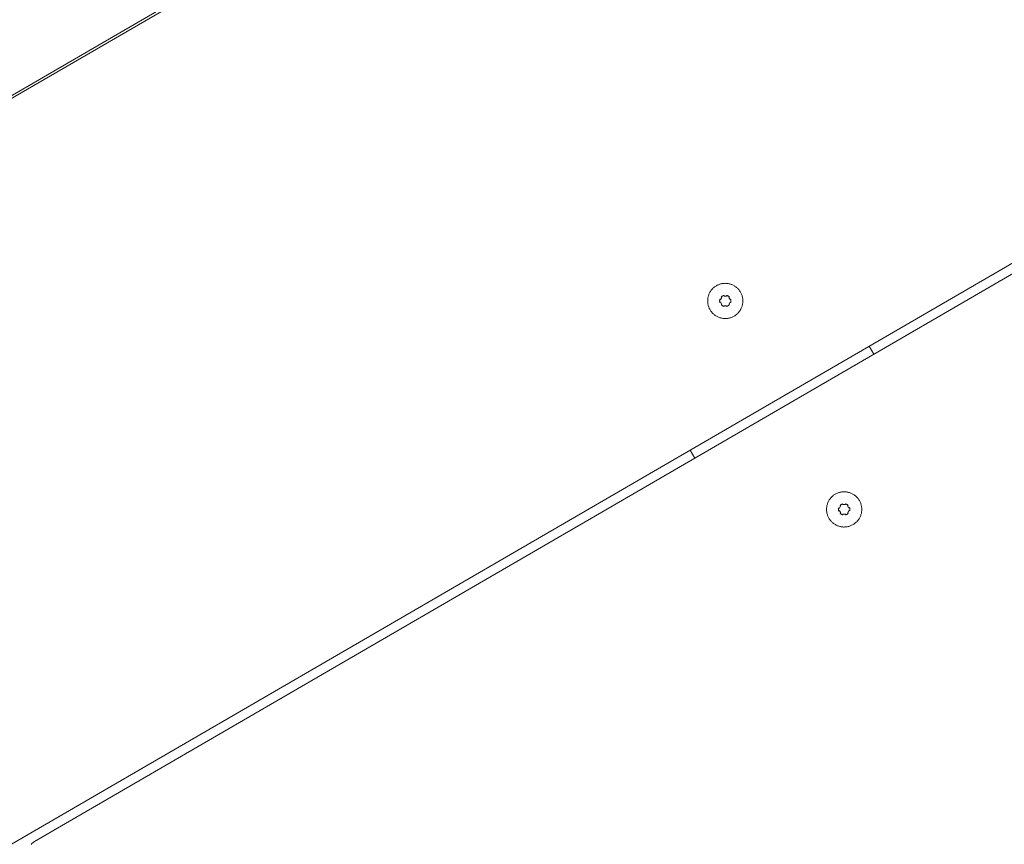
# Paper-space layout 'Sht-3' of a CAD drawing. Units: millimetres. Extents: x -4709 to 5323, y -3278 to 3346.
# Drawn here: x 1640 to 1854, y 844 to 1023 of the extents above; entities that cross this region are included whole.
import ezdxf

# ---------------------------------------------------------------- set-up
doc = ezdxf.new("R2010")
doc.units = ezdxf.units.MM
for name, color, linetype, lineweight in [('EF-Components-SS Fastenings', 7, 'Continuous', 5), ('EF-Deck-Timber Bearers (4x2)', 7, 'Continuous', 5), ('EF-Deck-Timber Decking (140x32)', 7, 'Continuous', 5), ('Working-None', 7, 'Continuous', 5)]:
    doc.layers.add(name, color=color, linetype=linetype, lineweight=lineweight)

# ---------------------------------------------------------------- blocks, each defined once
blk = doc.blocks.new('Group')
at = {"layer": 'EF-Components-SS Fastenings', "color": 7, "linetype": 'Continuous', "lineweight": 5, "transparency": 33554687}
for p, q in [((1790.76, 964.43), (1790.65, 964.3)), ((1790.88, 964.54), (1790.76, 964.43)), ((1791.01, 964.65), (1790.88, 964.54)), ((1791.14, 964.76), (1791.01, 964.65)), ((1791.27, 964.86), (1791.14, 964.76)), ((1791.41, 964.95), (1791.27, 964.86)), ((1791.55, 965.04), (1791.41, 964.95)), ((1791.7, 965.12), (1791.55, 965.04)), ((1791.85, 965.19), (1791.7, 965.12)), ((1792, 965.26), (1791.85, 965.19)), ((1792.16, 965.32), (1792, 965.26)), ((1792.31, 965.38), (1792.16, 965.32)), ((1792.47, 965.42), (1792.31, 965.38)), ((1792.64, 965.46), (1792.47, 965.42)), ((1792.8, 965.5), (1792.64, 965.46)), ((1792.96, 965.52), (1792.8, 965.5)), ((1793.13, 965.54), (1792.96, 965.52)), ((1793.3, 965.55), (1793.13, 965.54)), ((1793.46, 965.56), (1793.3, 965.55)), ((1793.63, 965.55), (1793.46, 965.56)), ((1793.8, 965.54), (1793.63, 965.55)), ((1793.96, 965.53), (1793.8, 965.54)), ((1794.13, 965.5), (1793.96, 965.53)), ((1794.29, 965.47), (1794.13, 965.5)), ((1794.45, 965.43), (1794.29, 965.47)), ((1794.61, 965.39), (1794.45, 965.43)), ((1794.77, 965.33), (1794.61, 965.39)), ((1794.93, 965.27), (1794.77, 965.33)), ((1795.08, 965.21), (1794.93, 965.27)), ((1795.23, 965.13), (1795.08, 965.21)), ((1795.38, 965.05), (1795.23, 965.13)), ((1795.52, 964.97), (1795.38, 965.05)), ((1795.66, 964.88), (1795.52, 964.97)), ((1795.79, 964.78), (1795.66, 964.88)), ((1795.93, 964.67), (1795.79, 964.78)), ((1796.05, 964.56), (1795.93, 964.67)), ((1796.17, 964.45), (1796.05, 964.56)), ((1796.29, 964.33), (1796.17, 964.45)), ((1789.71, 962.38), (1789.69, 962.22)), ((1789.74, 962.55), (1789.71, 962.38)), ((1789.78, 962.71), (1789.74, 962.55)), ((1789.83, 962.87), (1789.78, 962.71)), ((1789.88, 963.03), (1789.83, 962.87)), ((1789.94, 963.18), (1789.88, 963.03)), ((1790.01, 963.33), (1789.94, 963.18)), ((1790.08, 963.48), (1790.01, 963.33)), ((1790.16, 963.63), (1790.08, 963.48)), ((1790.25, 963.77), (1790.16, 963.63)), ((1790.34, 963.91), (1790.25, 963.77)), ((1790.44, 964.05), (1790.34, 963.91)), ((1790.54, 964.18), (1790.44, 964.05)), ((1790.65, 964.3), (1790.54, 964.18)), ((1792.45, 962.02), (1792.72, 962.49)), ((1792.59, 962.57), (1792.63, 962.61)), ((1792.59, 962.57), (1792.59, 962.57)), ((1792.72, 962.49), (1792.59, 962.57)), ((1792.63, 962.61), (1792.67, 962.65)), ((1792.67, 962.65), (1792.71, 962.68)), ((1792.71, 962.68), (1792.75, 962.71)), ((1792.75, 962.71), (1792.79, 962.74)), ((1792.79, 962.74), (1792.83, 962.77)), ((1792.83, 962.77), (1792.87, 962.79)), ((1792.87, 962.79), (1792.91, 962.82)), ((1792.91, 962.82), (1792.96, 962.84)), ((1792.96, 962.84), (1793.01, 962.86)), ((1793.01, 962.86), (1793.05, 962.88)), ((1793.05, 962.88), (1793.1, 962.9)), ((1793.1, 962.9), (1793.16, 962.91)), ((1793.16, 962.91), (1793.21, 962.93)), ((1793.21, 962.93), (1793.21, 962.78)), ((1793.21, 962.78), (1793.75, 962.78)), ((1793.75, 962.93), (1793.76, 962.93)), ((1793.75, 962.78), (1793.75, 962.93)), ((1793.76, 962.93), (1793.81, 962.91)), ((1793.81, 962.91), (1793.86, 962.9)), ((1793.86, 962.9), (1793.91, 962.88)), ((1793.91, 962.88), (1793.96, 962.86)), ((1793.96, 962.86), (1794, 962.84)), ((1794, 962.84), (1794.05, 962.82)), ((1794.05, 962.82), (1794.09, 962.8)), ((1794.09, 962.8), (1794.13, 962.77)), ((1794.13, 962.77), (1794.17, 962.74)), ((1794.17, 962.74), (1794.22, 962.71)), ((1794.22, 962.71), (1794.26, 962.68)), ((1794.37, 962.57), (1794.24, 962.5)), ((1794.24, 962.5), (1794.52, 962.03)), ((1794.26, 962.68), (1794.3, 962.65)), ((1794.3, 962.65), (1794.34, 962.61)), ((1794.34, 962.61), (1794.37, 962.57)), ((1796.4, 964.2), (1796.29, 964.33)), ((1796.5, 964.07), (1796.4, 964.2)), ((1796.6, 963.94), (1796.5, 964.07)), ((1796.7, 963.8), (1796.6, 963.94)), ((1796.78, 963.66), (1796.7, 963.8)), ((1796.86, 963.51), (1796.78, 963.66)), ((1796.94, 963.36), (1796.86, 963.51)), ((1797.01, 963.21), (1796.94, 963.36)), ((1797.07, 963.06), (1797.01, 963.21)), ((1797.12, 962.9), (1797.07, 963.06)), ((1797.17, 962.74), (1797.12, 962.9)), ((1797.21, 962.58), (1797.17, 962.74)), ((1797.24, 962.41), (1797.21, 962.58)), ((1797.27, 962.25), (1797.24, 962.41)), ((1797.29, 962.08), (1797.27, 962.25)), ((1789.67, 962.05), (1789.66, 961.88)), ((1789.66, 961.88), (1789.66, 961.72)), ((1789.66, 961.72), (1789.66, 961.55)), ((1789.66, 961.55), (1789.67, 961.38)), ((1789.69, 962.22), (1789.67, 962.05)), ((1789.67, 961.38), (1789.69, 961.22)), ((1789.69, 961.22), (1789.72, 961.05)), ((1789.72, 961.05), (1789.75, 960.89)), ((1789.75, 960.89), (1789.79, 960.73)), ((1789.79, 960.73), (1789.84, 960.57)), ((1789.84, 960.57), (1789.89, 960.41)), ((1789.89, 960.41), (1789.95, 960.26)), ((1789.95, 960.26), (1790.02, 960.1)), ((1792.26, 961.79), (1792.27, 961.84)), ((1792.26, 961.74), (1792.26, 961.79)), ((1792.26, 961.69), (1792.26, 961.74)), ((1792.27, 961.64), (1792.26, 961.69)), ((1792.27, 961.89), (1792.28, 961.94)), ((1792.27, 961.84), (1792.27, 961.89)), ((1792.27, 961.59), (1792.27, 961.64)), ((1792.28, 961.54), (1792.27, 961.59)), ((1792.28, 961.94), (1792.29, 961.99)), ((1792.29, 961.49), (1792.28, 961.54)), ((1792.29, 961.99), (1792.3, 962.04)), ((1792.3, 961.44), (1792.29, 961.49)), ((1792.3, 962.04), (1792.32, 962.09)), ((1792.32, 961.38), (1792.3, 961.44)), ((1792.32, 962.09), (1792.45, 962.02)), ((1792.45, 961.45), (1792.32, 961.38)), ((1792.32, 961.38), (1792.32, 961.38)), ((1792.72, 960.98), (1792.45, 961.45)), ((1792.59, 960.91), (1792.72, 960.98)), ((1792.63, 960.87), (1792.59, 960.91)), ((1792.67, 960.83), (1792.63, 960.87)), ((1792.71, 960.8), (1792.67, 960.83)), ((1792.75, 960.76), (1792.71, 960.8)), ((1792.79, 960.73), (1792.75, 960.76)), ((1792.83, 960.71), (1792.79, 960.73)), ((1792.88, 960.68), (1792.83, 960.71)), ((1792.92, 960.66), (1792.88, 960.68)), ((1792.97, 960.64), (1792.92, 960.66)), ((1793.01, 960.62), (1792.97, 960.64)), ((1793.06, 960.6), (1793.01, 960.62)), ((1793.11, 960.58), (1793.06, 960.6)), ((1793.16, 960.56), (1793.11, 960.58)), ((1793.21, 960.55), (1793.16, 960.56)), ((1793.22, 960.55), (1793.21, 960.55)), ((1793.22, 960.7), (1793.22, 960.55)), ((1793.76, 960.7), (1793.22, 960.7)), ((1793.76, 960.55), (1793.76, 960.7)), ((1793.81, 960.56), (1793.76, 960.55)), ((1793.86, 960.58), (1793.81, 960.56)), ((1793.91, 960.6), (1793.86, 960.58)), ((1793.96, 960.62), (1793.91, 960.6)), ((1794.01, 960.64), (1793.96, 960.62)), ((1794.05, 960.66), (1794.01, 960.64)), ((1794.1, 960.69), (1794.05, 960.66)), ((1794.14, 960.71), (1794.1, 960.69)), ((1794.18, 960.74), (1794.14, 960.71)), ((1794.22, 960.77), (1794.18, 960.74)), ((1794.26, 960.8), (1794.22, 960.77)), ((1794.52, 961.46), (1794.25, 960.99)), ((1794.25, 960.99), (1794.38, 960.91)), ((1794.3, 960.83), (1794.26, 960.8)), ((1794.34, 960.87), (1794.3, 960.83)), ((1794.37, 960.91), (1794.34, 960.87)), ((1794.38, 960.91), (1794.37, 960.91)), ((1794.52, 962.03), (1794.65, 962.1)), ((1794.65, 961.39), (1794.52, 961.46)), ((1794.65, 962.1), (1794.65, 962.09)), ((1794.65, 962.09), (1794.66, 962.04)), ((1794.66, 961.44), (1794.65, 961.39)), ((1794.66, 962.04), (1794.68, 961.99)), ((1794.68, 961.49), (1794.66, 961.44)), ((1794.68, 961.99), (1794.69, 961.94)), ((1794.69, 961.54), (1794.68, 961.49)), ((1794.69, 961.94), (1794.69, 961.89)), ((1794.69, 961.89), (1794.7, 961.84)), ((1794.7, 961.64), (1794.69, 961.59)), ((1794.69, 961.59), (1794.69, 961.54)), ((1794.7, 961.84), (1794.7, 961.79)), ((1794.7, 961.79), (1794.7, 961.74)), ((1794.7, 961.74), (1794.7, 961.69)), ((1794.7, 961.69), (1794.7, 961.64)), ((1796.88, 959.98), (1796.95, 960.13)), ((1796.95, 960.13), (1797.02, 960.29)), ((1797.02, 960.29), (1797.08, 960.44)), ((1797.08, 960.44), (1797.13, 960.6)), ((1797.13, 960.6), (1797.18, 960.76)), ((1797.18, 960.76), (1797.22, 960.92)), ((1797.22, 960.92), (1797.25, 961.09)), ((1797.25, 961.09), (1797.27, 961.25)), ((1797.27, 961.25), (1797.29, 961.42)), ((1797.3, 961.92), (1797.29, 962.08)), ((1797.29, 961.42), (1797.3, 961.58)), ((1797.3, 961.75), (1797.3, 961.92)), ((1797.3, 961.58), (1797.3, 961.75)), ((1790.02, 960.1), (1790.1, 959.95)), ((1790.1, 959.95), (1790.18, 959.81)), ((1790.18, 959.81), (1790.26, 959.67)), ((1790.26, 959.67), (1790.36, 959.53)), ((1790.36, 959.53), (1790.46, 959.39)), ((1790.46, 959.39), (1790.56, 959.26)), ((1790.56, 959.26), (1790.67, 959.14)), ((1790.67, 959.14), (1790.79, 959.02)), ((1790.79, 959.02), (1790.91, 958.9)), ((1790.91, 958.9), (1791.03, 958.79)), ((1791.03, 958.79), (1791.17, 958.69)), ((1791.17, 958.69), (1791.3, 958.59)), ((1791.3, 958.59), (1791.44, 958.5)), ((1791.44, 958.5), (1791.58, 958.41)), ((1791.58, 958.41), (1791.73, 958.33)), ((1791.73, 958.33), (1791.88, 958.26)), ((1791.88, 958.26), (1792.03, 958.19)), ((1792.03, 958.19), (1792.19, 958.13)), ((1792.19, 958.13), (1792.35, 958.08)), ((1792.35, 958.08), (1792.51, 958.04)), ((1792.51, 958.04), (1792.67, 958)), ((1792.67, 958), (1792.83, 957.96)), ((1794.16, 957.97), (1794.32, 958)), ((1794.32, 958), (1794.49, 958.04)), ((1794.49, 958.04), (1794.65, 958.09)), ((1794.65, 958.09), (1794.8, 958.15)), ((1794.8, 958.15), (1794.96, 958.21)), ((1794.96, 958.21), (1795.11, 958.27)), ((1795.11, 958.27), (1795.26, 958.35)), ((1795.26, 958.35), (1795.41, 958.43)), ((1795.41, 958.43), (1795.55, 958.52)), ((1795.55, 958.52), (1795.69, 958.61)), ((1795.69, 958.61), (1795.82, 958.71)), ((1795.82, 958.71), (1795.95, 958.81)), ((1795.95, 958.81), (1796.08, 958.93)), ((1796.08, 958.93), (1796.2, 959.04)), ((1796.2, 959.04), (1796.31, 959.16)), ((1796.31, 959.16), (1796.42, 959.29)), ((1796.42, 959.29), (1796.52, 959.42)), ((1796.52, 959.42), (1796.62, 959.55)), ((1796.62, 959.55), (1796.71, 959.69)), ((1796.71, 959.69), (1796.8, 959.84)), ((1796.8, 959.84), (1796.88, 959.98)), ((1792.83, 957.96), (1793, 957.94)), ((1793, 957.94), (1793.16, 957.92)), ((1793.16, 957.92), (1793.33, 957.91)), ((1793.33, 957.91), (1793.5, 957.91)), ((1793.5, 957.91), (1793.66, 957.91)), ((1793.66, 957.91), (1793.83, 957.93)), ((1793.83, 957.93), (1794, 957.94)), ((1794, 957.94), (1794.16, 957.97)), ((1816.96, 919.52), (1816.83, 919.41)), ((1817.09, 919.62), (1816.96, 919.52)), ((1817.23, 919.71), (1817.09, 919.62)), ((1817.37, 919.8), (1817.23, 919.71)), ((1817.52, 919.88), (1817.37, 919.8)), ((1817.67, 919.95), (1817.52, 919.88)), ((1817.82, 920.02), (1817.67, 919.95)), ((1817.98, 920.08), (1817.82, 920.02)), ((1818.14, 920.14), (1817.98, 920.08)), ((1818.3, 920.19), (1818.14, 920.14)), ((1818.46, 920.23), (1818.3, 920.19)), ((1818.62, 920.26), (1818.46, 920.23)), ((1818.79, 920.28), (1818.62, 920.26)), ((1818.95, 920.3), (1818.79, 920.28)), ((1819.12, 920.32), (1818.95, 920.3)), ((1819.28, 920.32), (1819.12, 920.32)), ((1819.45, 920.32), (1819.28, 920.32)), ((1819.62, 920.31), (1819.45, 920.32)), ((1819.78, 920.29), (1819.62, 920.31)), ((1819.95, 920.26), (1819.78, 920.29)), ((1820.11, 920.23), (1819.95, 920.26)), ((1820.27, 920.19), (1820.11, 920.23)), ((1820.43, 920.15), (1820.27, 920.19)), ((1820.59, 920.09), (1820.43, 920.15)), ((1820.75, 920.03), (1820.59, 920.09)), ((1820.9, 919.97), (1820.75, 920.03)), ((1821.05, 919.9), (1820.9, 919.97)), ((1821.2, 919.82), (1821.05, 919.9)), ((1821.34, 919.73), (1821.2, 919.82)), ((1821.48, 919.64), (1821.34, 919.73)), ((1821.62, 919.54), (1821.48, 919.64)), ((1821.75, 919.44), (1821.62, 919.54)), ((1815.6, 917.47), (1815.56, 917.31)), ((1815.65, 917.63), (1815.6, 917.47)), ((1815.7, 917.79), (1815.65, 917.63)), ((1815.76, 917.94), (1815.7, 917.79)), ((1815.83, 918.1), (1815.76, 917.94)), ((1815.9, 918.25), (1815.83, 918.1)), ((1815.98, 918.39), (1815.9, 918.25)), ((1816.07, 918.54), (1815.98, 918.39)), ((1816.16, 918.68), (1816.07, 918.54)), ((1816.26, 918.81), (1816.16, 918.68)), ((1816.36, 918.94), (1816.26, 918.81)), ((1816.47, 919.07), (1816.36, 918.94)), ((1816.59, 919.19), (1816.47, 919.07)), ((1816.71, 919.3), (1816.59, 919.19)), ((1816.83, 919.41), (1816.71, 919.3)), ((1818.41, 917.34), (1818.45, 917.37)), ((1818.45, 917.37), (1818.49, 917.41)), ((1818.49, 917.41), (1818.53, 917.44)), ((1818.53, 917.44), (1818.57, 917.47)), ((1818.57, 917.47), (1818.61, 917.5)), ((1818.61, 917.5), (1818.65, 917.53)), ((1818.65, 917.53), (1818.69, 917.56)), ((1818.69, 917.56), (1818.73, 917.58)), ((1818.73, 917.58), (1818.78, 917.6)), ((1818.78, 917.6), (1818.83, 917.62)), ((1818.83, 917.62), (1818.87, 917.64)), ((1818.87, 917.64), (1818.92, 917.66)), ((1818.92, 917.66), (1818.98, 917.68)), ((1818.98, 917.68), (1819.03, 917.69)), ((1819.03, 917.69), (1819.03, 917.54)), ((1819.03, 917.54), (1819.57, 917.54)), ((1819.57, 917.69), (1819.58, 917.69)), ((1819.57, 917.54), (1819.57, 917.69)), ((1819.58, 917.69), (1819.63, 917.68)), ((1819.63, 917.68), (1819.68, 917.66)), ((1819.68, 917.66), (1819.73, 917.64)), ((1819.73, 917.64), (1819.78, 917.63)), ((1819.78, 917.63), (1819.82, 917.61)), ((1819.82, 917.61), (1819.87, 917.58)), ((1819.87, 917.58), (1819.91, 917.56)), ((1819.91, 917.56), (1819.95, 917.53)), ((1819.95, 917.53), (1820, 917.51)), ((1820, 917.51), (1820.04, 917.48)), ((1820.04, 917.48), (1820.08, 917.45)), ((1820.08, 917.45), (1820.12, 917.41)), ((1820.12, 917.41), (1820.16, 917.37)), ((1820.16, 917.37), (1820.19, 917.34)), ((1821.87, 919.33), (1821.75, 919.44)), ((1821.99, 919.21), (1821.87, 919.33)), ((1822.11, 919.09), (1821.99, 919.21)), ((1822.22, 918.97), (1822.11, 919.09)), ((1822.32, 918.84), (1822.22, 918.97)), ((1822.42, 918.7), (1822.32, 918.84)), ((1822.52, 918.56), (1822.42, 918.7)), ((1822.6, 918.42), (1822.52, 918.56)), ((1822.68, 918.28), (1822.6, 918.42)), ((1822.76, 918.13), (1822.68, 918.28)), ((1822.83, 917.97), (1822.76, 918.13)), ((1822.89, 917.82), (1822.83, 917.97)), ((1822.94, 917.66), (1822.89, 917.82)), ((1822.99, 917.5), (1822.94, 917.66)), ((1823.03, 917.34), (1822.99, 917.5)), ((1815.49, 916.81), (1815.48, 916.65)), ((1815.48, 916.65), (1815.48, 916.48)), ((1815.48, 916.48), (1815.48, 916.31)), ((1815.48, 916.31), (1815.49, 916.15)), ((1815.51, 916.98), (1815.49, 916.81)), ((1815.49, 916.15), (1815.51, 915.98)), ((1815.53, 917.14), (1815.51, 916.98)), ((1815.51, 915.98), (1815.54, 915.82)), ((1815.56, 917.31), (1815.53, 917.14)), ((1815.54, 915.82), (1815.57, 915.65)), ((1815.57, 915.65), (1815.61, 915.49)), ((1815.61, 915.49), (1815.66, 915.33)), ((1815.66, 915.33), (1815.71, 915.17)), ((1818.08, 916.5), (1818.09, 916.55)), ((1818.09, 916.45), (1818.08, 916.5)), ((1818.09, 916.65), (1818.1, 916.7)), ((1818.09, 916.6), (1818.09, 916.65)), ((1818.09, 916.55), (1818.09, 916.6)), ((1818.09, 916.4), (1818.09, 916.45)), ((1818.09, 916.35), (1818.09, 916.4)), ((1818.1, 916.3), (1818.09, 916.35)), ((1818.1, 916.7), (1818.11, 916.75)), ((1818.11, 916.25), (1818.1, 916.3)), ((1818.11, 916.75), (1818.12, 916.81)), ((1818.12, 916.2), (1818.11, 916.25)), ((1818.12, 916.81), (1818.14, 916.86)), ((1818.14, 916.15), (1818.12, 916.2)), ((1818.14, 916.86), (1818.27, 916.78)), ((1818.27, 916.21), (1818.14, 916.14)), ((1818.14, 916.14), (1818.14, 916.15)), ((1818.27, 916.78), (1818.54, 917.25)), ((1818.55, 915.75), (1818.27, 916.21)), ((1818.41, 917.33), (1818.41, 917.34)), ((1818.54, 917.25), (1818.41, 917.33)), ((1818.41, 915.67), (1818.55, 915.75)), ((1818.45, 915.63), (1818.41, 915.67)), ((1818.49, 915.59), (1818.45, 915.63)), ((1818.53, 915.56), (1818.49, 915.59)), ((1818.57, 915.53), (1818.53, 915.56)), ((1818.61, 915.5), (1818.57, 915.53)), ((1818.65, 915.47), (1818.61, 915.5)), ((1818.7, 915.44), (1818.65, 915.47)), ((1818.74, 915.42), (1818.7, 915.44)), ((1818.79, 915.4), (1818.74, 915.42)), ((1818.83, 915.38), (1818.79, 915.4)), ((1818.88, 915.36), (1818.83, 915.38)), ((1818.93, 915.34), (1818.88, 915.36)), ((1818.98, 915.33), (1818.93, 915.34)), ((1819.03, 915.31), (1818.98, 915.33)), ((1819.04, 915.31), (1819.03, 915.31)), ((1819.58, 915.47), (1819.04, 915.46)), ((1819.04, 915.46), (1819.04, 915.31)), ((1819.58, 915.31), (1819.58, 915.47)), ((1819.63, 915.33), (1819.58, 915.31)), ((1819.68, 915.34), (1819.63, 915.33)), ((1819.73, 915.36), (1819.68, 915.34)), ((1819.78, 915.38), (1819.73, 915.36)), ((1819.83, 915.4), (1819.78, 915.38)), ((1819.87, 915.42), (1819.83, 915.4)), ((1819.92, 915.45), (1819.87, 915.42)), ((1819.96, 915.47), (1819.92, 915.45)), ((1820, 915.5), (1819.96, 915.47)), ((1820.04, 915.53), (1820, 915.5)), ((1820.08, 915.56), (1820.04, 915.53)), ((1820.19, 917.34), (1820.06, 917.26)), ((1820.06, 917.26), (1820.34, 916.79)), ((1820.34, 916.22), (1820.07, 915.75)), ((1820.07, 915.75), (1820.2, 915.68)), ((1820.12, 915.6), (1820.08, 915.56)), ((1820.16, 915.63), (1820.12, 915.6)), ((1820.2, 915.67), (1820.16, 915.63)), ((1820.2, 915.68), (1820.2, 915.67)), ((1820.34, 916.79), (1820.47, 916.87)), ((1820.47, 916.15), (1820.34, 916.22)), ((1820.47, 916.87), (1820.47, 916.86)), ((1820.47, 916.86), (1820.49, 916.81)), ((1820.49, 916.2), (1820.47, 916.15)), ((1820.49, 916.81), (1820.5, 916.76)), ((1820.5, 916.25), (1820.49, 916.2)), ((1820.5, 916.76), (1820.51, 916.7)), ((1820.51, 916.3), (1820.5, 916.25)), ((1820.51, 916.7), (1820.51, 916.65)), ((1820.51, 916.65), (1820.52, 916.6)), ((1820.52, 916.41), (1820.51, 916.36)), ((1820.51, 916.36), (1820.51, 916.3)), ((1820.52, 916.6), (1820.52, 916.56)), ((1820.52, 916.56), (1820.52, 916.51)), ((1820.52, 916.51), (1820.52, 916.46)), ((1820.52, 916.46), (1820.52, 916.41)), ((1822.9, 915.2), (1822.95, 915.36)), ((1822.95, 915.36), (1823, 915.52)), ((1823, 915.52), (1823.04, 915.68)), ((1823.06, 917.18), (1823.03, 917.34)), ((1823.04, 915.68), (1823.07, 915.85)), ((1823.09, 917.01), (1823.06, 917.18)), ((1823.07, 915.85), (1823.09, 916.01)), ((1823.11, 916.85), (1823.09, 917.01)), ((1823.09, 916.01), (1823.11, 916.18)), ((1823.12, 916.68), (1823.11, 916.85)), ((1823.11, 916.18), (1823.12, 916.35)), ((1823.12, 916.51), (1823.12, 916.68)), ((1823.12, 916.35), (1823.12, 916.51)), ((1815.71, 915.17), (1815.77, 915.02)), ((1815.77, 915.02), (1815.84, 914.86)), ((1815.84, 914.86), (1815.92, 914.72)), ((1815.92, 914.72), (1816, 914.57)), ((1816, 914.57), (1816.08, 914.43)), ((1816.08, 914.43), (1816.18, 914.29)), ((1816.18, 914.29), (1816.28, 914.15)), ((1816.28, 914.15), (1816.38, 914.03)), ((1816.38, 914.03), (1816.49, 913.9)), ((1816.49, 913.9), (1816.61, 913.78)), ((1816.61, 913.78), (1816.73, 913.67)), ((1816.73, 913.67), (1816.86, 913.56)), ((1816.86, 913.56), (1816.99, 913.45)), ((1816.99, 913.45), (1817.12, 913.35)), ((1817.12, 913.35), (1817.26, 913.26)), ((1817.26, 913.26), (1817.4, 913.18)), ((1817.4, 913.18), (1817.55, 913.1)), ((1817.55, 913.1), (1817.7, 913.02)), ((1820.93, 913.04), (1821.08, 913.11)), ((1821.08, 913.11), (1821.23, 913.19)), ((1821.23, 913.19), (1821.37, 913.28)), ((1821.37, 913.28), (1821.51, 913.37)), ((1821.51, 913.37), (1821.64, 913.47)), ((1821.64, 913.47), (1821.77, 913.58)), ((1821.77, 913.58), (1821.9, 913.69)), ((1821.9, 913.69), (1822.02, 913.8)), ((1822.02, 913.8), (1822.13, 913.92)), ((1822.13, 913.92), (1822.24, 914.05)), ((1822.24, 914.05), (1822.34, 914.18)), ((1822.34, 914.18), (1822.44, 914.32)), ((1822.44, 914.32), (1822.53, 914.45)), ((1822.53, 914.45), (1822.62, 914.6)), ((1822.62, 914.6), (1822.7, 914.74)), ((1822.7, 914.74), (1822.77, 914.89)), ((1822.77, 914.89), (1822.84, 915.05)), ((1822.84, 915.05), (1822.9, 915.2)), ((1817.7, 913.02), (1817.85, 912.96)), ((1817.85, 912.96), (1818.01, 912.9)), ((1818.01, 912.9), (1818.17, 912.84)), ((1818.17, 912.84), (1818.33, 912.8)), ((1818.33, 912.8), (1818.49, 912.76)), ((1818.49, 912.76), (1818.65, 912.73)), ((1818.65, 912.73), (1818.82, 912.7)), ((1818.82, 912.7), (1818.98, 912.69)), ((1818.98, 912.69), (1819.15, 912.67)), ((1819.15, 912.67), (1819.32, 912.67)), ((1819.32, 912.67), (1819.48, 912.68)), ((1819.48, 912.68), (1819.65, 912.69)), ((1819.65, 912.69), (1819.82, 912.71)), ((1819.82, 912.71), (1819.98, 912.73)), ((1819.98, 912.73), (1820.14, 912.77)), ((1820.14, 912.77), (1820.31, 912.81)), ((1820.31, 912.81), (1820.47, 912.85)), ((1820.47, 912.85), (1820.62, 912.91)), ((1820.62, 912.91), (1820.78, 912.97)), ((1820.78, 912.97), (1820.93, 913.04))]:
    blk.add_line(p, q, dxfattribs=at)
at = {"layer": 'EF-Deck-Timber Bearers (4x2)', "color": 7, "linetype": 'Continuous', "lineweight": 5, "transparency": 33554687}
for p, q in [((1824.76, 951.92), (1825.77, 950.19)), ((1785.84, 929.33), (1786.84, 927.6))]:
    blk.add_line(p, q, dxfattribs=at)
at = {"layer": 'EF-Deck-Timber Decking (140x32)', "color": 7, "linetype": 'Continuous', "lineweight": 5, "transparency": 33554687}
for p, q in [((1497.77, 924.66), (1940.83, 1181.7)), ((1501.29, 926.1), (1940.83, 1181.11)), ((1940.83, 1019.25), (1638.5, 843.85)), ((1643.5, 844.44), (1940.83, 1016.94)), ((1642.71, 843.78), (1642.8, 843.88)), ((1642.8, 843.88), (1642.89, 843.97)), ((1642.89, 843.97), (1642.98, 844.06)), ((1642.98, 844.06), (1643.08, 844.14)), ((1643.08, 844.14), (1643.18, 844.22)), ((1643.18, 844.22), (1643.28, 844.3)), ((1643.28, 844.3), (1643.39, 844.37)), ((1643.39, 844.37), (1643.5, 844.44))]:
    blk.add_line(p, q, dxfattribs=at)

psp = doc.layouts.new('Sht-3')

# ---------------------------------------------------------------- block references
at = {"layer": 'Working-None'}
psp.add_blockref('Group', (0, 0), dxfattribs=at)

doc.saveas('drawing.dxf')
